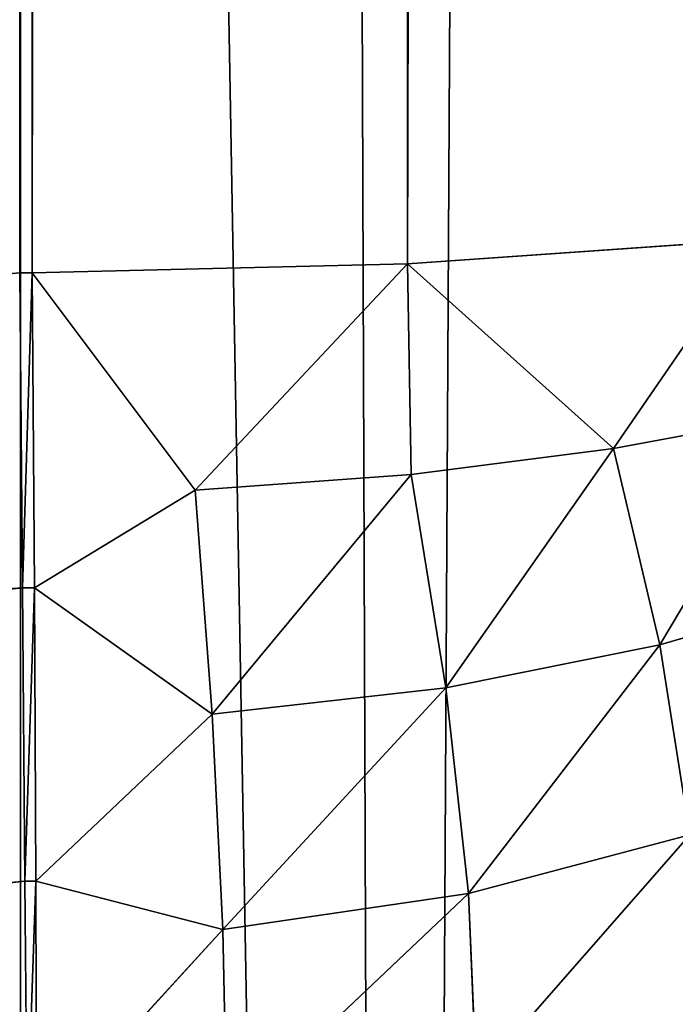
# Model space of a CAD drawing. Extents: x 0 to 1750, y 0 to 1750.
# Drawn here: x 1744 to 1747, y 704 to 708 of the extents above; entities that cross this region are included whole.
import ezdxf

# ---------------------------------------------------------------- set-up
doc = ezdxf.new("R2010")
doc.units = 0
doc.header["$LTSCALE"] = 25.4
doc.layers.get('0').update_dxf_attribs({"color": 13, "linetype": 'CONTINUOUS'})

# ---------------------------------------------------------------- blocks, each defined once
blk = doc.blocks.new('GRUPUJ_1')
at = {"color": 0}
for p, q in [((1743.8101, 1674.1834), (1743.8101, 706.7493)), ((1743.8609, 706.7494, 0.0002), (1743.8101, 1674.1834)), ((1743.8609, 706.7494, 0.0002), (1743.8101, 1674.1834)), ((1743.8101, 1674.1834), (1743.8101, 706.7493)), ((1743.8609, 706.7494, 0.0002), (1745.363, 1674.1493, 0.2044)), ((1743.8609, 706.7494, 0.0002), (1745.363, 1674.1493, 0.2044)), ((1745.4039, 706.7853, 0.2156), (1745.363, 1674.1493, 0.2044)), ((1745.4039, 706.7853, 0.2156), (1745.363, 1674.1493, 0.2044)), ((1745.4039, 706.7853, 0.2156), (1746.8101, 1674.0494, 0.8038)), ((1745.4039, 706.7853, 0.2156), (1746.8101, 1674.0494, 0.8038)), ((1745.3659, 668.2916, 492.8451), (1744.9029, 791.0277, 498.7256)), ((1745.3659, 668.2916, 492.8451), (1744.9029, 791.0277, 498.7256)), ((1745.3659, 668.2916, 492.8451), (1746.0195, 791.0365, 498.4045)), ((1745.3659, 668.2916, 492.8451), (1746.0195, 791.0365, 498.4045)), ((1743.8136, 668.2779, 493.0498), (1743.8119, 756.4807, 497.6885)), ((1745.3659, 668.2916, 492.8451), (1743.8119, 756.4807, 497.6885)), ((1745.3659, 668.2916, 492.8451), (1743.8119, 756.4807, 497.6885)), ((1743.8136, 668.2779, 493.0498), (1743.8119, 756.4807, 497.6885)), ((1745.4039, 706.7853, 0.2156), (1746.8394, 706.8862, 0.8209)), ((1745.4039, 706.7853, 0.2156), (1746.8394, 706.8862, 0.8209)), ((1746.8394, 706.8862, 0.8209), (1746.249, 706.0273, 0.5887)), ((1746.8394, 706.8862, 0.8209), (1746.249, 706.0273, 0.5887)), ((1743.8101, 706.7493), (1634.5077, 697.3062)), ((1743.8101, 706.7493), (1634.5077, 697.3062)), ((1743.8101, 706.7493), (1743.8609, 706.7494, 0.0002)), ((1743.8101, 706.7493), (1743.8609, 706.7494, 0.0002)), ((1743.8101, 706.7493), (1743.821, 705.4553, 0.1704)), ((1743.8101, 706.7493), (1743.821, 705.4553, 0.1704)), ((1743.8609, 706.7494, 0.0002), (1743.821, 705.4553, 0.1704)), ((1743.8609, 706.7494, 0.0002), (1743.821, 705.4553, 0.1704)), ((1743.8609, 706.7494, 0.0002), (1745.4039, 706.7853, 0.2156)), ((1743.8609, 706.7494, 0.0002), (1745.4039, 706.7853, 0.2156)), ((1743.8609, 706.7494, 0.0002), (1743.8704, 705.4554, 0.1707)), ((1743.8609, 706.7494, 0.0002), (1743.8704, 705.4554, 0.1707)), ((1743.8609, 706.7494, 0.0002), (1744.5316, 705.8557, 0.1258)), ((1743.8609, 706.7494, 0.0002), (1744.5316, 705.8557, 0.1258)), ((1745.4039, 706.7853, 0.2156), (1744.5316, 705.8557, 0.1258)), ((1745.4039, 706.7853, 0.2156), (1744.5316, 705.8557, 0.1258)), ((1745.4182, 705.9203, 0.2973), (1745.4039, 706.7853, 0.2156)), ((1746.249, 706.0273, 0.5887), (1745.4039, 706.7853, 0.2156)), ((1745.4182, 705.9203, 0.2973), (1745.4039, 706.7853, 0.2156)), ((1746.249, 706.0273, 0.5887), (1745.4039, 706.7853, 0.2156)), ((1746.249, 706.0273, 0.5887), (1747.0043, 706.1676, 0.9831)), ((1746.249, 706.0273, 0.5887), (1747.0043, 706.1676, 0.9831)), ((1746.4406, 705.2212, 0.9077), (1747.0043, 706.1676, 0.9831)), ((1746.4406, 705.2212, 0.9077), (1747.0043, 706.1676, 0.9831)), ((1746.249, 706.0273, 0.5887), (1745.4182, 705.9203, 0.2973)), ((1746.249, 706.0273, 0.5887), (1745.4182, 705.9203, 0.2973)), ((1745.5612, 705.0443, 0.5898), (1746.249, 706.0273, 0.5887)), ((1745.5612, 705.0443, 0.5898), (1746.249, 706.0273, 0.5887)), ((1746.249, 706.0273, 0.5887), (1746.4406, 705.2212, 0.9077)), ((1746.249, 706.0273, 0.5887), (1746.4406, 705.2212, 0.9077)), ((1745.4182, 705.9203, 0.2973), (1744.5316, 705.8557, 0.1258)), ((1745.4182, 705.9203, 0.2973), (1744.5316, 705.8557, 0.1258)), ((1745.4182, 705.9203, 0.2973), (1744.6004, 704.9361, 0.3987)), ((1745.4182, 705.9203, 0.2973), (1744.6004, 704.9361, 0.3987)), ((1745.4182, 705.9203, 0.2973), (1745.5612, 705.0443, 0.5898)), ((1745.4182, 705.9203, 0.2973), (1745.5612, 705.0443, 0.5898)), ((1743.8704, 705.4554, 0.1707), (1744.5316, 705.8557, 0.1258)), ((1743.8704, 705.4554, 0.1707), (1744.5316, 705.8557, 0.1258)), ((1744.5316, 705.8557, 0.1258), (1744.6004, 704.9361, 0.3987)), ((1744.5316, 705.8557, 0.1258), (1744.6004, 704.9361, 0.3987)), ((1622.7199, 693.9389, 0.1704), (1743.821, 705.4553, 0.1704)), ((1622.7199, 693.9389, 0.1704), (1743.821, 705.4553, 0.1704)), ((1634.5077, 697.3062), (1743.821, 705.4553, 0.1704)), ((1634.5077, 697.3062), (1743.821, 705.4553, 0.1704)), ((1743.8704, 705.4554, 0.1707), (1743.821, 705.4553, 0.1704)), ((1743.8704, 705.4554, 0.1707), (1743.821, 705.4553, 0.1704)), ((1743.821, 705.4553, 0.1704), (1743.8313, 704.2494, 0.6699)), ((1743.821, 705.4553, 0.1704), (1743.8313, 704.2494, 0.6699)), ((1743.8704, 705.4554, 0.1707), (1743.8313, 704.2494, 0.6699)), ((1743.8704, 705.4554, 0.1707), (1743.8313, 704.2494, 0.6699)), ((1743.8704, 705.4554, 0.1707), (1743.8764, 704.2496, 0.6702)), ((1743.8704, 705.4554, 0.1707), (1743.8764, 704.2496, 0.6702)), ((1743.8704, 705.4554, 0.1707), (1744.6004, 704.9361, 0.3987)), ((1743.8704, 705.4554, 0.1707), (1744.6004, 704.9361, 0.3987)), ((1746.4406, 705.2212, 0.9077), (1747.2147, 705.448, 1.3255)), ((1746.4406, 705.2212, 0.9077), (1747.2147, 705.448, 1.3255)), ((1745.5612, 705.0443, 0.5898), (1746.4406, 705.2212, 0.9077)), ((1745.5612, 705.0443, 0.5898), (1746.4406, 705.2212, 0.9077)), ((1745.6537, 704.1992, 1.0575), (1746.4406, 705.2212, 0.9077)), ((1745.6537, 704.1992, 1.0575), (1746.4406, 705.2212, 0.9077)), ((1746.4406, 705.2212, 0.9077), (1746.5636, 704.4406, 1.3756)), ((1746.4406, 705.2212, 0.9077), (1746.5636, 704.4406, 1.3756)), ((1744.6004, 704.9361, 0.3987), (1745.5612, 705.0443, 0.5898)), ((1744.6004, 704.9361, 0.3987), (1745.5612, 705.0443, 0.5898)), ((1744.6452, 704.0508, 0.8637), (1745.5612, 705.0443, 0.5898)), ((1744.6452, 704.0508, 0.8637), (1745.5612, 705.0443, 0.5898)), ((1745.5612, 705.0443, 0.5898), (1745.6537, 704.1992, 1.0575)), ((1745.5612, 705.0443, 0.5898), (1745.6537, 704.1992, 1.0575)), ((1743.8764, 704.2496, 0.6702), (1744.6004, 704.9361, 0.3987)), ((1743.8764, 704.2496, 0.6702), (1744.6004, 704.9361, 0.3987)), ((1744.6004, 704.9361, 0.3987), (1744.6452, 704.0508, 0.8637)), ((1744.6004, 704.9361, 0.3987), (1744.6452, 704.0508, 0.8637)), ((1745.6537, 704.1992, 1.0575), (1746.5636, 704.4406, 1.3756)), ((1745.6537, 704.1992, 1.0575), (1746.5636, 704.4406, 1.3756)), ((1745.6858, 703.4376, 1.6882), (1746.5636, 704.4406, 1.3756)), ((1745.6858, 703.4376, 1.6882), (1746.5636, 704.4406, 1.3756)), ((1622.9372, 692.7527, 0.6699), (1743.8313, 704.2494, 0.6699)), ((1622.9372, 692.7527, 0.6699), (1743.8313, 704.2494, 0.6699)), ((1743.8764, 704.2496, 0.6702), (1743.8313, 704.2494, 0.6699)), ((1743.8764, 704.2496, 0.6702), (1743.8313, 704.2494, 0.6699)), ((1743.8313, 704.2494, 0.6699), (1743.8401, 703.2139, 1.4645)), ((1743.8313, 704.2494, 0.6699), (1743.8401, 703.2139, 1.4645)), ((1743.8764, 704.2496, 0.6702), (1743.8401, 703.2139, 1.4645)), ((1743.8764, 704.2496, 0.6702), (1743.8401, 703.2139, 1.4645)), ((1743.8764, 704.2496, 0.6702), (1743.8785, 703.2141, 1.4648)), ((1743.8764, 704.2496, 0.6702), (1743.8785, 703.2141, 1.4648)), ((1743.8764, 704.2496, 0.6702), (1744.6452, 704.0508, 0.8637)), ((1743.8764, 704.2496, 0.6702), (1744.6452, 704.0508, 0.8637)), ((1744.6452, 704.0508, 0.8637), (1745.6537, 704.1992, 1.0575)), ((1744.6452, 704.0508, 0.8637), (1745.6537, 704.1992, 1.0575)), ((1744.6608, 703.2589, 1.5095), (1745.6537, 704.1992, 1.0575)), ((1744.6608, 703.2589, 1.5095), (1745.6537, 704.1992, 1.0575)), ((1745.6537, 704.1992, 1.0575), (1745.6858, 703.4376, 1.6882)), ((1745.6537, 704.1992, 1.0575), (1745.6858, 703.4376, 1.6882)), ((1743.8785, 703.2141, 1.4648), (1744.6452, 704.0508, 0.8637)), ((1743.8785, 703.2141, 1.4648), (1744.6452, 704.0508, 0.8637)), ((1744.6452, 704.0508, 0.8637), (1744.6608, 703.2589, 1.5095)), ((1744.6452, 704.0508, 0.8637), (1744.6608, 703.2589, 1.5095))]:
    blk.add_line(p, q, dxfattribs=at)
at = {"color": 253}
mesh = blk.add_polyface(dxfattribs=at)
corners = [(86.7269, 192.563), (1043.0607, 6), (75.6267, 6), (118.551, 376.7228), (170.7025, 556.1882), (242.5314, 728.7229), (333.1427, 892.1769), (441.4073, 1044.5134), (565.976, 1183.834), (705.2967, 1308.4028), (857.6331, 1416.6674), (1021.0871, 1507.2787), (1052.5038, 115.3023), (1193.6218, 1579.1076), (1078.7485, 221.8264), (1121.1623, 323.0056), (1178.7234, 416.402), (1250.0448, 499.7653), (1373.0873, 1631.259), (1333.408, 571.0867), (1426.8044, 628.6477), (1557.2471, 1663.0832), (1527.9836, 671.0616), (1634.5077, 697.3062), (1743.8101, 1674.1834), (1743.8101, 706.7493)]
mesh.append_faces([[corners[k] for k in face] for face in [(0, 1, 2), (23, 24, 25)]], dxfattribs={"vtx0": -1, "color": 253})
mesh.append_faces([[corners[k] for k in face] for face in [(1, 11, 12), (12, 13, 14), (14, 13, 15), (15, 13, 16), (16, 13, 17), (17, 18, 19), (19, 18, 20), (20, 21, 22), (22, 21, 23)]], dxfattribs={"vtx0": -1, "vtx1": -1, "color": 253})
mesh.append_faces([[corners[k] for k in face] for face in [(1, 0, 3), (1, 3, 4), (1, 4, 5), (1, 5, 6), (1, 6, 7), (1, 7, 8), (1, 8, 9), (1, 9, 10), (1, 10, 11), (12, 11, 13), (17, 13, 18), (20, 18, 21), (23, 21, 24)]], dxfattribs={"vtx0": -1, "vtx2": -1, "color": 253})
mesh = blk.add_polyface(dxfattribs=at)
corners = [(1745.363, 1674.1493, 0.2044), (1743.8609, 706.7494, 0.0002), (1743.8101, 1674.1834)]
mesh.append_faces([[corners[k] for k in face] for face in [(0, 1, 2)]], dxfattribs={"color": 253})
mesh = blk.add_polyface(dxfattribs=at)
corners = [(1743.8609, 706.7494, 0.0002), (1743.8101, 706.7493), (1743.8101, 1674.1834)]
mesh.append_faces([[corners[k] for k in face] for face in [(0, 1, 2)]], dxfattribs={"color": 253})
mesh = blk.add_polyface(dxfattribs=at)
corners = [(1745.4039, 706.7853, 0.2156), (1743.8609, 706.7494, 0.0002), (1745.363, 1674.1493, 0.2044)]
mesh.append_faces([[corners[k] for k in face] for face in [(0, 1, 2)]], dxfattribs={"color": 253})
mesh = blk.add_polyface(dxfattribs=at)
corners = [(1746.8101, 1674.0494, 0.8038), (1745.4039, 706.7853, 0.2156), (1745.363, 1674.1493, 0.2044)]
mesh.append_faces([[corners[k] for k in face] for face in [(0, 1, 2)]], dxfattribs={"color": 253})
mesh = blk.add_polyface(dxfattribs=at)
corners = [(1746.8394, 706.8862, 0.8209), (1745.4039, 706.7853, 0.2156), (1746.8101, 1674.0494, 0.8038)]
mesh.append_faces([[corners[k] for k in face] for face in [(0, 1, 2)]], dxfattribs={"color": 253})
mesh = blk.add_polyface(dxfattribs=at)
corners = [(1629.1699, 657.3259, 493.0498), (1685.044, 842.2892, 499.8364), (1625.5672, 835.5893, 499.8364), (1743.8136, 668.2779, 493.0498)]
mesh.append_faces([[corners[k] for k in face] for face in [(0, 1, 2), (1, 0, 3)]], dxfattribs={"vtx0": -1, "color": 253})
mesh = blk.add_polyface(dxfattribs=at)
corners = [(1743.8136, 668.2779, 493.0498), (1743.8119, 756.4807, 497.6885), (1685.044, 842.2892, 499.8364)]
mesh.append_faces([[corners[k] for k in face] for face in [(0, 1, 2)]], dxfattribs={"color": 253})
mesh = blk.add_polyface(dxfattribs=at)
corners = [(1747.094, 791.0518, 497.8479), (1746.0195, 791.0365, 498.4045), (1746.8121, 668.3315, 492.2466)]
mesh.append_faces([[corners[k] for k in face] for face in [(0, 1, 2)]], dxfattribs={"color": 253})
mesh = blk.add_polyface(dxfattribs=at)
corners = [(1745.3659, 668.2916, 492.8451), (1744.9029, 791.0277, 498.7256), (1743.8119, 756.4807, 497.6885)]
mesh.append_faces([[corners[k] for k in face] for face in [(0, 1, 2)]], dxfattribs={"color": 253})
mesh = blk.add_polyface(dxfattribs=at)
corners = [(1746.0195, 791.0365, 498.4045), (1744.9029, 791.0277, 498.7256), (1745.3659, 668.2916, 492.8451)]
mesh.append_faces([[corners[k] for k in face] for face in [(0, 1, 2)]], dxfattribs={"color": 253})
mesh = blk.add_polyface(dxfattribs=at)
corners = [(1746.8121, 668.3315, 492.2466), (1746.0195, 791.0365, 498.4045), (1745.3659, 668.2916, 492.8451)]
mesh.append_faces([[corners[k] for k in face] for face in [(0, 1, 2)]], dxfattribs={"color": 253})
mesh = blk.add_polyface(dxfattribs=at)
corners = [(1745.3659, 668.2916, 492.8451), (1743.8119, 756.4807, 497.6885), (1743.8136, 668.2779, 493.0498)]
mesh.append_faces([[corners[k] for k in face] for face in [(0, 1, 2)]], dxfattribs={"color": 253})
mesh = blk.add_polyface(dxfattribs=at)
corners = [(1746.8394, 706.8862, 0.8209), (1746.249, 706.0273, 0.5887), (1745.4039, 706.7853, 0.2156)]
mesh.append_faces([[corners[k] for k in face] for face in [(0, 1, 2)]], dxfattribs={"color": 253})
mesh = blk.add_polyface(dxfattribs=at)
corners = [(1747.0043, 706.1676, 0.9831), (1746.249, 706.0273, 0.5887), (1746.8394, 706.8862, 0.8209)]
mesh.append_faces([[corners[k] for k in face] for face in [(0, 1, 2)]], dxfattribs={"color": 253})
mesh = blk.add_polyface(dxfattribs=at)
corners = [(1743.821, 705.4553, 0.1704), (1634.5077, 697.3062), (1743.8101, 706.7493)]
mesh.append_faces([[corners[k] for k in face] for face in [(0, 1, 2)]], dxfattribs={"color": 253})
mesh = blk.add_polyface(dxfattribs=at)
corners = [(1743.8609, 706.7494, 0.0002), (1743.821, 705.4553, 0.1704), (1743.8101, 706.7493)]
mesh.append_faces([[corners[k] for k in face] for face in [(0, 1, 2)]], dxfattribs={"color": 253})
mesh = blk.add_polyface(dxfattribs=at)
corners = [(1743.8704, 705.4554, 0.1707), (1743.821, 705.4553, 0.1704), (1743.8609, 706.7494, 0.0002)]
mesh.append_faces([[corners[k] for k in face] for face in [(0, 1, 2)]], dxfattribs={"color": 253})
mesh = blk.add_polyface(dxfattribs=at)
corners = [(1745.4039, 706.7853, 0.2156), (1744.5316, 705.8557, 0.1258), (1743.8609, 706.7494, 0.0002)]
mesh.append_faces([[corners[k] for k in face] for face in [(0, 1, 2)]], dxfattribs={"color": 253})
mesh = blk.add_polyface(dxfattribs=at)
corners = [(1744.5316, 705.8557, 0.1258), (1743.8704, 705.4554, 0.1707), (1743.8609, 706.7494, 0.0002)]
mesh.append_faces([[corners[k] for k in face] for face in [(0, 1, 2)]], dxfattribs={"color": 253})
mesh = blk.add_polyface(dxfattribs=at)
corners = [(1745.4182, 705.9203, 0.2973), (1744.5316, 705.8557, 0.1258), (1745.4039, 706.7853, 0.2156)]
mesh.append_faces([[corners[k] for k in face] for face in [(0, 1, 2)]], dxfattribs={"color": 253})
mesh = blk.add_polyface(dxfattribs=at)
corners = [(1746.249, 706.0273, 0.5887), (1745.4182, 705.9203, 0.2973), (1745.4039, 706.7853, 0.2156)]
mesh.append_faces([[corners[k] for k in face] for face in [(0, 1, 2)]], dxfattribs={"color": 253})
mesh = blk.add_polyface(dxfattribs=at)
corners = [(1747.0043, 706.1676, 0.9831), (1746.4406, 705.2212, 0.9077), (1746.249, 706.0273, 0.5887)]
mesh.append_faces([[corners[k] for k in face] for face in [(0, 1, 2)]], dxfattribs={"color": 253})
mesh = blk.add_polyface(dxfattribs=at)
corners = [(1747.2147, 705.448, 1.3255), (1746.4406, 705.2212, 0.9077), (1747.0043, 706.1676, 0.9831)]
mesh.append_faces([[corners[k] for k in face] for face in [(0, 1, 2)]], dxfattribs={"color": 253})
mesh = blk.add_polyface(dxfattribs=at)
corners = [(1746.249, 706.0273, 0.5887), (1745.5612, 705.0443, 0.5898), (1745.4182, 705.9203, 0.2973)]
mesh.append_faces([[corners[k] for k in face] for face in [(0, 1, 2)]], dxfattribs={"color": 253})
mesh = blk.add_polyface(dxfattribs=at)
corners = [(1746.4406, 705.2212, 0.9077), (1745.5612, 705.0443, 0.5898), (1746.249, 706.0273, 0.5887)]
mesh.append_faces([[corners[k] for k in face] for face in [(0, 1, 2)]], dxfattribs={"color": 253})
mesh = blk.add_polyface(dxfattribs=at)
corners = [(1745.4182, 705.9203, 0.2973), (1744.6004, 704.9361, 0.3987), (1744.5316, 705.8557, 0.1258)]
mesh.append_faces([[corners[k] for k in face] for face in [(0, 1, 2)]], dxfattribs={"color": 253})
mesh = blk.add_polyface(dxfattribs=at)
corners = [(1745.5612, 705.0443, 0.5898), (1744.6004, 704.9361, 0.3987), (1745.4182, 705.9203, 0.2973)]
mesh.append_faces([[corners[k] for k in face] for face in [(0, 1, 2)]], dxfattribs={"color": 253})
mesh = blk.add_polyface(dxfattribs=at)
corners = [(1744.6004, 704.9361, 0.3987), (1743.8704, 705.4554, 0.1707), (1744.5316, 705.8557, 0.1258)]
mesh.append_faces([[corners[k] for k in face] for face in [(0, 1, 2)]], dxfattribs={"color": 253})
mesh = blk.add_polyface(dxfattribs=at)
corners = [(1743.821, 705.4553, 0.1704), (1622.9372, 692.7527, 0.6699), (1622.7199, 693.9389, 0.1704), (1743.8313, 704.2494, 0.6699)]
mesh.append_faces([[corners[k] for k in face] for face in [(0, 1, 2), (1, 0, 3)]], dxfattribs={"vtx0": -1, "color": 253})
mesh = blk.add_polyface(dxfattribs=at)
corners = [(1743.821, 705.4553, 0.1704), (1622.7199, 693.9389, 0.1704), (1634.5077, 697.3062)]
mesh.append_faces([[corners[k] for k in face] for face in [(0, 1, 2)]], dxfattribs={"color": 253})
mesh = blk.add_polyface(dxfattribs=at)
corners = [(1743.8704, 705.4554, 0.1707), (1743.8313, 704.2494, 0.6699), (1743.821, 705.4553, 0.1704)]
mesh.append_faces([[corners[k] for k in face] for face in [(0, 1, 2)]], dxfattribs={"color": 253})
mesh = blk.add_polyface(dxfattribs=at)
corners = [(1743.8764, 704.2496, 0.6702), (1743.8313, 704.2494, 0.6699), (1743.8704, 705.4554, 0.1707)]
mesh.append_faces([[corners[k] for k in face] for face in [(0, 1, 2)]], dxfattribs={"color": 253})
mesh = blk.add_polyface(dxfattribs=at)
corners = [(1744.6004, 704.9361, 0.3987), (1743.8764, 704.2496, 0.6702), (1743.8704, 705.4554, 0.1707)]
mesh.append_faces([[corners[k] for k in face] for face in [(0, 1, 2)]], dxfattribs={"color": 253})
mesh = blk.add_polyface(dxfattribs=at)
corners = [(1747.2147, 705.448, 1.3255), (1746.5636, 704.4406, 1.3756), (1746.4406, 705.2212, 0.9077)]
mesh.append_faces([[corners[k] for k in face] for face in [(0, 1, 2)]], dxfattribs={"color": 253})
mesh = blk.add_polyface(dxfattribs=at)
corners = [(1746.4406, 705.2212, 0.9077), (1745.6537, 704.1992, 1.0575), (1745.5612, 705.0443, 0.5898)]
mesh.append_faces([[corners[k] for k in face] for face in [(0, 1, 2)]], dxfattribs={"color": 253})
mesh = blk.add_polyface(dxfattribs=at)
corners = [(1746.5636, 704.4406, 1.3756), (1745.6537, 704.1992, 1.0575), (1746.4406, 705.2212, 0.9077)]
mesh.append_faces([[corners[k] for k in face] for face in [(0, 1, 2)]], dxfattribs={"color": 253})
mesh = blk.add_polyface(dxfattribs=at)
corners = [(1745.5612, 705.0443, 0.5898), (1744.6452, 704.0508, 0.8637), (1744.6004, 704.9361, 0.3987)]
mesh.append_faces([[corners[k] for k in face] for face in [(0, 1, 2)]], dxfattribs={"color": 253})
mesh = blk.add_polyface(dxfattribs=at)
corners = [(1745.6537, 704.1992, 1.0575), (1744.6452, 704.0508, 0.8637), (1745.5612, 705.0443, 0.5898)]
mesh.append_faces([[corners[k] for k in face] for face in [(0, 1, 2)]], dxfattribs={"color": 253})
mesh = blk.add_polyface(dxfattribs=at)
corners = [(1744.6452, 704.0508, 0.8637), (1743.8764, 704.2496, 0.6702), (1744.6004, 704.9361, 0.3987)]
mesh.append_faces([[corners[k] for k in face] for face in [(0, 1, 2)]], dxfattribs={"color": 253})
mesh = blk.add_polyface(dxfattribs=at)
corners = [(1746.5636, 704.4406, 1.3756), (1745.6858, 703.4376, 1.6882), (1745.6537, 704.1992, 1.0575)]
mesh.append_faces([[corners[k] for k in face] for face in [(0, 1, 2)]], dxfattribs={"color": 253})
mesh = blk.add_polyface(dxfattribs=at)
corners = [(1746.606, 703.7288, 1.9795), (1745.6858, 703.4376, 1.6882), (1746.5636, 704.4406, 1.3756)]
mesh.append_faces([[corners[k] for k in face] for face in [(0, 1, 2)]], dxfattribs={"color": 253})
mesh = blk.add_polyface(dxfattribs=at)
corners = [(1743.8313, 704.2494, 0.6699), (1623.1237, 691.7341, 1.4645), (1622.9372, 692.7527, 0.6699), (1743.8401, 703.2139, 1.4645)]
mesh.append_faces([[corners[k] for k in face] for face in [(0, 1, 2), (1, 0, 3)]], dxfattribs={"vtx0": -1, "color": 253})
mesh = blk.add_polyface(dxfattribs=at)
corners = [(1743.8764, 704.2496, 0.6702), (1743.8401, 703.2139, 1.4645), (1743.8313, 704.2494, 0.6699)]
mesh.append_faces([[corners[k] for k in face] for face in [(0, 1, 2)]], dxfattribs={"color": 253})
mesh = blk.add_polyface(dxfattribs=at)
corners = [(1743.8785, 703.2141, 1.4648), (1743.8401, 703.2139, 1.4645), (1743.8764, 704.2496, 0.6702)]
mesh.append_faces([[corners[k] for k in face] for face in [(0, 1, 2)]], dxfattribs={"color": 253})
mesh = blk.add_polyface(dxfattribs=at)
corners = [(1744.6452, 704.0508, 0.8637), (1743.8785, 703.2141, 1.4648), (1743.8764, 704.2496, 0.6702)]
mesh.append_faces([[corners[k] for k in face] for face in [(0, 1, 2)]], dxfattribs={"color": 253})
mesh = blk.add_polyface(dxfattribs=at)
corners = [(1745.6537, 704.1992, 1.0575), (1744.6608, 703.2589, 1.5095), (1744.6452, 704.0508, 0.8637)]
mesh.append_faces([[corners[k] for k in face] for face in [(0, 1, 2)]], dxfattribs={"color": 253})
mesh = blk.add_polyface(dxfattribs=at)
corners = [(1745.6858, 703.4376, 1.6882), (1744.6608, 703.2589, 1.5095), (1745.6537, 704.1992, 1.0575)]
mesh.append_faces([[corners[k] for k in face] for face in [(0, 1, 2)]], dxfattribs={"color": 253})
mesh = blk.add_polyface(dxfattribs=at)
corners = [(1744.6608, 703.2589, 1.5095), (1743.8785, 703.2141, 1.4648), (1744.6452, 704.0508, 0.8637)]
mesh.append_faces([[corners[k] for k in face] for face in [(0, 1, 2)]], dxfattribs={"color": 253})

msp = doc.modelspace()

# ---------------------------------------------------------------- block references
at = {"color": 0}
msp.add_blockref('GRUPUJ_1', (0, 0), dxfattribs=at)

doc.saveas('drawing.dxf')
